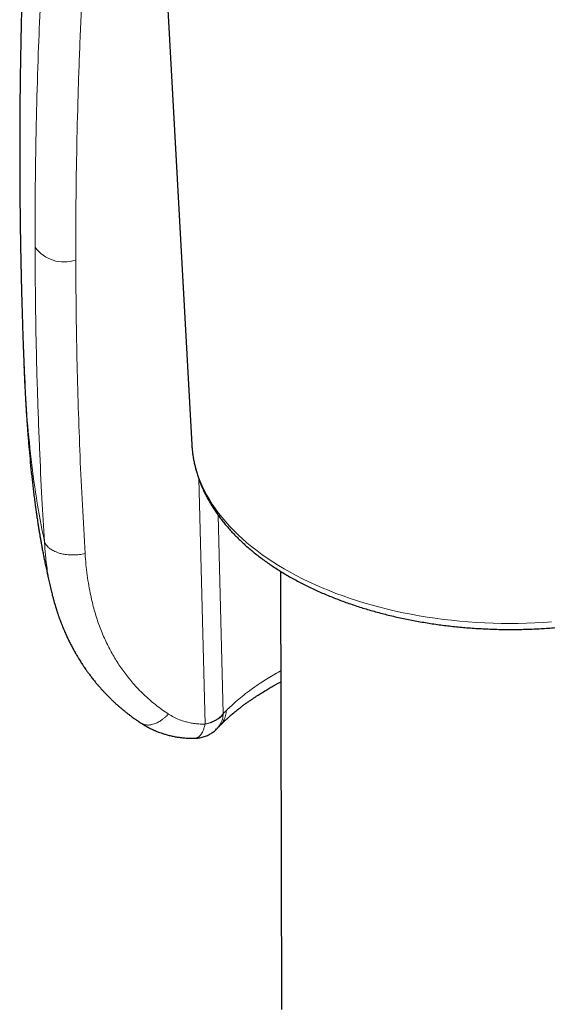
# Model space of a CAD drawing. Units: millimetres. Extents: x 8 to 763, y 12 to 751.
# Drawn here: x 703 to 720, y 161 to 193 of the extents above; entities that cross this region are included whole.
import ezdxf

# ---------------------------------------------------------------- set-up
doc = ezdxf.new("R2010")
doc.units = ezdxf.units.MM

msp = doc.modelspace()

# ---------------------------------------------------------------- linework, layer by layer
at = {"color": 7, "linetype": 'Continuous', "lineweight": 30}
for p, q in [((707.012, 203.145), (708.322, 179.521)), ((708.322, 179.521), (708.322, 179.519)), ((711.197, 175.42), (711.229, 161.221)), ((703.764, 174.795), (703.773, 174.758)), ((709.235, 170.424), (709.227, 170.416))]:
    msp.add_line(p, q, dxfattribs=at)
at = {"color": 252, "linetype": 'Continuous', "lineweight": 0}
for p, q in [((708.544, 178.425), (708.754, 170.466)), ((709.342, 170.811), (709.176, 177.235)), ((709.342, 170.811), (709.341, 170.797)), ((709.444, 170.913), (709.342, 170.811))]:
    msp.add_line(p, q, dxfattribs=at)
at = {"color": 252, "linetype": 'Continuous', "lineweight": 0, "flags": 128}
msp.add_lwpolyline([(708.322, 179.519), (708.328, 179.431), (708.344, 179.274), (708.368, 179.117), (708.398, 178.961), (708.436, 178.806), (708.481, 178.651), (708.532, 178.496), (708.591, 178.343), (708.656, 178.191), (708.729, 178.039), (708.808, 177.889), (708.894, 177.74), (708.986, 177.593), (709.086, 177.447), (709.191, 177.302), (709.304, 177.159), (709.423, 177.018), (709.548, 176.879), (709.679, 176.741), (709.817, 176.606), (709.961, 176.473), (710.11, 176.342), (710.266, 176.214), (710.427, 176.087), (710.594, 175.964), (710.767, 175.843), (710.944, 175.724), (711.128, 175.609), (711.316, 175.496), (711.51, 175.386), (711.708, 175.279), (711.911, 175.175), (712.119, 175.074), (712.331, 174.977), (712.548, 174.882), (712.769, 174.791), (712.994, 174.704), (713.223, 174.619), (713.455, 174.539), (713.692, 174.462), (713.931, 174.388), (714.174, 174.318), (714.42, 174.252), (714.669, 174.19), (714.921, 174.131), (715.175, 174.076), (715.431, 174.025), (715.69, 173.978), (715.951, 173.935), (716.214, 173.896), (716.479, 173.861), (716.745, 173.83), (717.012, 173.803), (717.28, 173.78), (717.55, 173.761), (717.82, 173.746), (718.091, 173.736), (718.362, 173.729), (718.633, 173.727), (718.905, 173.728), (719.176, 173.734), (719.447, 173.744), (719.718, 173.758), (719.988, 173.776)], dxfattribs=at)
at = {"color": 252, "linetype": 'Continuous', "lineweight": 0}
for centre, radius, start, end in [((704.189, 186.618), 1.177, 216.1348, 288.3474), ((708.792, 171.196), 0.679, 298.791, 323.9881)]:
    msp.add_arc(centre, radius, start, end, dxfattribs=at)
at = {"color": 7, "linetype": 'Continuous', "lineweight": 30}
for points, knots in [([(702.843, 195.152), (702.843, 195.147), (702.842, 195.115), (702.84, 195.059), (702.838, 194.982), (702.836, 194.913), (702.834, 194.852), (702.832, 194.797), (702.83, 194.728), (702.827, 194.636), (702.825, 194.538), (702.822, 194.447), (702.82, 194.367), (702.817, 194.281), (702.815, 194.19), (702.812, 194.093), (702.81, 193.991), (702.807, 193.89), (702.805, 193.795), (702.802, 193.71), (702.8, 193.63), (702.799, 193.552), (702.797, 193.47), (702.794, 193.384), (702.791, 193.221), (702.785, 192.988), (702.779, 192.691), (702.774, 192.408), (702.769, 192.135), (702.765, 191.896), (702.761, 191.687), (702.759, 191.505), (702.756, 191.318), (702.753, 191.123), (702.751, 190.921), (702.749, 190.752), (702.748, 190.621), (702.747, 190.532), (702.747, 190.449), (702.746, 190.374), (702.745, 190.311), (702.745, 190.258), (702.745, 190.2), (702.744, 190.123), (702.744, 190.023), (702.743, 189.905), (702.742, 189.783), (702.742, 189.661), (702.741, 189.541), (702.741, 189.431), (702.741, 189.333), (702.741, 189.255), (702.741, 189.185), (702.741, 189.129), (702.741, 189.087), (702.741, 189.057), (702.741, 189.028), (702.741, 188.995), (702.741, 188.954), (702.741, 188.905), (702.741, 188.85), (702.741, 188.769), (702.741, 188.671), (702.741, 188.558), (702.741, 188.452), (702.742, 188.339), (702.742, 188.234), (702.743, 188.137), (702.743, 188.055), (702.744, 187.975), (702.744, 187.903), (702.745, 187.846), (702.745, 187.802), (702.745, 187.768), (702.745, 187.732), (702.746, 187.684), (702.746, 187.62), (702.747, 187.54), (702.748, 187.452), (702.749, 187.322), (702.751, 187.16), (702.753, 186.95), (702.756, 186.731), (702.758, 186.555), (702.76, 186.442), (702.761, 186.396), (702.761, 186.36), (702.762, 186.333), (702.762, 186.307), (702.763, 186.273), (702.764, 186.227), (702.765, 186.168), (702.766, 186.097), (702.767, 186.018), (702.77, 185.848), (702.774, 185.666), (702.778, 185.472), (702.78, 185.351), (702.783, 185.23), (702.785, 185.114), (702.788, 185.009), (702.79, 184.919), (702.792, 184.846), (702.793, 184.788), (702.794, 184.736), (702.796, 184.681), (702.797, 184.612), (702.799, 184.53), (702.802, 184.435), (702.805, 184.333), (702.808, 184.203), (702.812, 184.052), (702.817, 183.884), (702.822, 183.724), (702.827, 183.566), (702.832, 183.404), (702.837, 183.231), (702.842, 183.084), (702.846, 182.965), (702.849, 182.884), (702.852, 182.811), (702.854, 182.75), (702.856, 182.701), (702.857, 182.664), (702.858, 182.637), (702.859, 182.614), (702.859, 182.59), (702.861, 182.561), (702.862, 182.516), (702.865, 182.451), (702.868, 182.362), (702.872, 182.259), (702.876, 182.152), (702.878, 182.081), (702.88, 182.049)], [0, 0, 0, 0, 0.001106, 0.007291, 0.012816, 0.018552, 0.02299, 0.026757, 0.031001, 0.038684, 0.047606, 0.053232, 0.059285, 0.065765, 0.072675, 0.080012, 0.087778, 0.095719, 0.102853, 0.109352, 0.115051, 0.120927, 0.127114, 0.133613, 0.140424, 0.164146, 0.186418, 0.207717, 0.228257, 0.248387, 0.26188, 0.275695, 0.28985, 0.304505, 0.319874, 0.335772, 0.342879, 0.349616, 0.355985, 0.361855, 0.366698, 0.37018, 0.373883, 0.380072, 0.387671, 0.396663, 0.406911, 0.415361, 0.424492, 0.434306, 0.440409, 0.446673, 0.452132, 0.456491, 0.459451, 0.461534, 0.463441, 0.465958, 0.469087, 0.472828, 0.477171, 0.481607, 0.491224, 0.499698, 0.507229, 0.515616, 0.525292, 0.531286, 0.537686, 0.544153, 0.549616, 0.554, 0.557303, 0.559526, 0.561905, 0.565539, 0.570435, 0.576595, 0.583672, 0.590629, 0.606278, 0.620873, 0.63862, 0.656582, 0.660995, 0.664553, 0.66725, 0.669085, 0.670863, 0.673243, 0.676896, 0.681419, 0.68681, 0.693069, 0.699708, 0.725665, 0.735001, 0.744311, 0.753595, 0.762771, 0.770933, 0.777835, 0.783476, 0.787857, 0.79114, 0.795353, 0.800634, 0.806981, 0.814396, 0.822606, 0.830657, 0.844435, 0.857446, 0.86969, 0.881555, 0.894122, 0.907455, 0.921555, 0.928382, 0.934914, 0.94054, 0.945255, 0.94906, 0.951955, 0.953851, 0.955374, 0.957269, 0.959548, 0.962213, 0.967927, 0.974867, 0.983035, 0.992428, 1, 1, 1, 1]), ([(702.88, 182.032), (702.88, 182.029), (702.881, 182.013), (702.882, 181.979), (702.884, 181.924), (702.887, 181.855), (702.891, 181.772), (702.896, 181.646), (702.904, 181.485), (702.913, 181.298), (702.922, 181.127), (702.931, 180.97), (702.939, 180.826), (702.947, 180.704), (702.953, 180.6), (702.959, 180.511), (702.965, 180.423), (702.971, 180.336), (702.977, 180.249), (702.983, 180.166), (702.988, 180.095), (702.992, 180.04), (702.995, 180.001), (702.998, 179.965), (703.001, 179.923), (703.005, 179.869), (703.01, 179.799), (703.017, 179.711), (703.026, 179.606), (703.036, 179.491), (703.055, 179.271), (703.085, 178.945), (703.121, 178.593), (703.151, 178.317), (703.174, 178.12), (703.198, 177.924), (703.222, 177.735), (703.245, 177.559), (703.267, 177.401), (703.287, 177.26), (703.305, 177.14), (703.32, 177.04), (703.332, 176.958), (703.343, 176.892), (703.352, 176.836), (703.36, 176.783), (703.37, 176.722), (703.383, 176.645), (703.399, 176.551), (703.419, 176.439), (703.442, 176.308), (703.468, 176.165), (703.497, 176.012), (703.528, 175.855), (703.573, 175.633), (703.635, 175.343), (703.703, 175.042), (703.747, 174.859), (703.763, 174.795)], [0, 0, 0, 0, 0.001102, 0.006604, 0.014192, 0.023865, 0.035621, 0.048578, 0.076562, 0.102424, 0.126169, 0.147808, 0.167348, 0.18571, 0.197975, 0.210159, 0.222263, 0.234286, 0.246229, 0.258091, 0.268703, 0.275535, 0.28056, 0.284796, 0.290537, 0.29787, 0.306794, 0.319352, 0.334116, 0.3502, 0.366366, 0.424704, 0.484003, 0.510793, 0.537782, 0.564972, 0.591456, 0.615563, 0.637258, 0.656544, 0.673423, 0.686653, 0.697906, 0.707152, 0.71428, 0.720681, 0.72916, 0.739796, 0.752591, 0.768313, 0.78641, 0.80686, 0.828402, 0.850325, 0.872633, 0.921736, 0.972634, 1, 1, 1, 1]), ([(708.323, 179.519), (708.323, 179.506), (708.326, 179.446), (708.336, 179.34), (708.352, 179.201), (708.374, 179.063), (708.401, 178.925), (708.433, 178.788), (708.47, 178.65), (708.512, 178.514), (708.56, 178.378), (708.612, 178.242), (708.669, 178.107), (708.731, 177.973), (708.798, 177.84), (708.871, 177.708), (708.948, 177.577), (709.03, 177.446), (709.116, 177.317), (709.208, 177.189), (709.305, 177.063), (709.406, 176.938), (709.512, 176.814), (709.622, 176.691), (709.738, 176.571), (709.857, 176.452), (709.981, 176.334), (710.11, 176.219), (710.242, 176.105), (710.379, 175.993), (710.52, 175.883), (710.665, 175.775), (710.814, 175.669), (710.967, 175.566), (711.124, 175.464), (711.284, 175.365), (711.448, 175.268), (711.616, 175.173), (711.787, 175.081), (711.961, 174.991), (712.139, 174.903), (712.32, 174.818), (712.504, 174.735), (712.69, 174.655), (712.88, 174.577), (713.073, 174.502), (713.268, 174.43), (713.465, 174.36), (713.666, 174.293), (713.868, 174.228), (714.073, 174.167), (714.281, 174.108), (714.49, 174.052), (714.701, 173.998), (714.915, 173.948), (715.13, 173.9), (715.346, 173.855), (715.565, 173.813), (715.784, 173.774), (716.006, 173.738), (716.228, 173.704), (716.452, 173.674), (716.676, 173.646), (716.902, 173.622), (717.129, 173.6), (717.356, 173.582), (717.584, 173.566), (717.812, 173.554), (718.041, 173.544), (718.27, 173.537), (718.499, 173.534), (718.729, 173.533), (718.958, 173.536), (719.188, 173.541), (719.417, 173.549), (719.645, 173.561), (719.873, 173.575), (720.071, 173.59), (720.192, 173.601), (720.238, 173.605)], [0, 0, 0, 0, 0.003673, 0.016365, 0.029064, 0.041773, 0.054497, 0.06724, 0.080004, 0.092793, 0.10561, 0.118456, 0.131333, 0.144243, 0.157186, 0.170163, 0.183173, 0.196215, 0.209288, 0.222392, 0.235524, 0.248682, 0.261865, 0.27507, 0.288295, 0.301539, 0.314798, 0.328071, 0.341356, 0.354651, 0.367954, 0.381263, 0.394578, 0.407897, 0.421218, 0.43454, 0.447863, 0.461186, 0.474508, 0.487828, 0.501145, 0.514461, 0.527773, 0.541082, 0.554388, 0.567691, 0.58099, 0.594286, 0.607578, 0.620866, 0.634151, 0.647433, 0.660711, 0.673986, 0.687258, 0.700527, 0.713793, 0.727057, 0.740318, 0.753576, 0.766832, 0.780087, 0.793339, 0.80659, 0.819839, 0.833087, 0.846334, 0.85958, 0.872825, 0.886069, 0.899313, 0.912557, 0.925801, 0.939045, 0.95229, 0.965535, 0.97878, 0.992027, 1, 1, 1, 1]), ([(703.771, 174.757), (703.778, 174.731), (703.794, 174.663), (703.82, 174.561), (703.849, 174.454), (703.876, 174.361), (703.9, 174.282), (703.92, 174.216), (703.937, 174.162), (703.951, 174.118), (703.964, 174.079), (703.978, 174.039), (703.992, 173.997), (704.007, 173.953), (704.034, 173.878), (704.075, 173.767), (704.132, 173.624), (704.192, 173.48), (704.252, 173.344), (704.312, 173.216), (704.363, 173.112), (704.405, 173.03), (704.438, 172.968), (704.47, 172.908), (704.502, 172.849), (704.535, 172.79), (704.572, 172.726), (704.613, 172.657), (704.656, 172.584), (704.699, 172.516), (704.737, 172.456), (704.771, 172.404), (704.802, 172.358), (704.837, 172.305), (704.882, 172.241), (704.94, 172.159), (705.008, 172.067), (705.083, 171.968), (705.163, 171.868), (705.235, 171.779), (705.3, 171.704), (705.358, 171.637), (705.42, 171.568), (705.483, 171.5), (705.543, 171.437), (705.602, 171.376), (705.665, 171.313), (705.735, 171.245), (705.812, 171.172), (705.89, 171.101), (705.965, 171.035), (706.038, 170.973), (706.101, 170.921), (706.154, 170.878), (706.194, 170.845), (706.233, 170.815), (706.27, 170.787), (706.306, 170.759), (706.346, 170.729), (706.395, 170.693), (706.455, 170.649), (706.528, 170.597), (706.603, 170.547), (706.653, 170.514), (706.674, 170.5)], [0, 0, 0, 0, 0.01546, 0.038706, 0.059391, 0.077507, 0.093049, 0.106008, 0.116867, 0.12504, 0.132896, 0.14115, 0.149804, 0.158858, 0.16831, 0.196208, 0.22688, 0.256126, 0.284379, 0.31123, 0.336692, 0.350636, 0.364134, 0.377101, 0.389549, 0.40235, 0.415911, 0.431741, 0.448564, 0.464252, 0.477767, 0.489279, 0.499829, 0.509588, 0.525693, 0.544807, 0.566733, 0.591113, 0.615963, 0.639642, 0.656442, 0.672593, 0.690356, 0.708779, 0.725064, 0.740047, 0.756896, 0.775325, 0.795874, 0.816445, 0.834925, 0.852185, 0.870653, 0.880652, 0.890436, 0.899627, 0.908223, 0.916227, 0.925067, 0.936201, 0.950074, 0.966687, 0.986041, 1, 1, 1, 1]), ([(709.236, 170.423), (709.248, 170.435), (709.273, 170.461), (709.311, 170.498), (709.345, 170.532), (709.372, 170.557), (709.39, 170.574), (709.402, 170.585), (709.412, 170.595), (709.432, 170.613), (709.465, 170.643), (709.508, 170.682), (709.554, 170.723), (709.602, 170.764), (709.657, 170.811), (709.719, 170.862), (709.795, 170.924), (709.882, 170.992), (709.976, 171.064), (710.064, 171.129), (710.149, 171.189), (710.232, 171.248), (710.313, 171.303), (710.393, 171.356), (710.467, 171.404), (710.539, 171.45), (710.611, 171.495), (710.68, 171.538), (710.75, 171.58), (710.818, 171.62), (710.884, 171.658), (710.943, 171.691), (710.988, 171.717), (711.027, 171.738), (711.063, 171.758), (711.104, 171.78), (711.149, 171.804), (711.183, 171.822), (711.203, 171.832), (711.205, 171.834)], [0, 0, 0, 0, 0.027298, 0.057148, 0.0815, 0.100363, 0.111336, 0.118931, 0.12522, 0.131872, 0.158599, 0.18996, 0.215449, 0.24461, 0.277561, 0.314302, 0.352508, 0.406512, 0.456134, 0.50083, 0.54213, 0.581403, 0.622783, 0.657138, 0.691577, 0.723884, 0.75425, 0.786496, 0.814188, 0.843953, 0.872836, 0.896711, 0.915553, 0.928766, 0.94346, 0.959716, 0.977535, 0.997012, 1, 1, 1, 1]), ([(706.674, 170.499), (706.706, 170.479), (706.767, 170.44), (706.855, 170.389), (706.933, 170.348), (706.997, 170.316), (707.044, 170.294), (707.08, 170.277), (707.112, 170.263), (707.149, 170.247), (707.192, 170.229), (707.253, 170.206), (707.333, 170.177), (707.435, 170.143), (707.555, 170.109), (707.682, 170.079), (707.815, 170.053), (707.951, 170.033), (708.1, 170.018), (708.262, 170.008), (708.376, 170.009), (708.435, 170.01)], [0, 0, 0, 0, 0.063244, 0.121004, 0.169572, 0.208949, 0.239138, 0.256487, 0.27423, 0.296184, 0.322351, 0.352733, 0.403143, 0.462086, 0.529597, 0.60574, 0.672941, 0.74582, 0.824497, 0.909145, 1, 1, 1, 1]), ([(709.139, 170.323), (709.151, 170.335), (709.174, 170.36), (709.205, 170.392), (709.221, 170.408), (709.228, 170.416)], [0, 0, 0, 0, 0.386003, 0.71946, 1, 1, 1, 1]), ([(708.434, 170.01), (708.437, 170.01), (708.463, 170.01), (708.514, 170.014), (708.586, 170.024), (708.658, 170.039), (708.729, 170.06), (708.796, 170.085), (708.86, 170.114), (708.919, 170.146), (708.975, 170.182), (709.029, 170.221), (709.08, 170.264), (709.116, 170.298), (709.135, 170.319), (709.139, 170.323)], [0, 0, 0, 0, 0.0082285, 0.0999817, 0.192145, 0.2848234, 0.3781627, 0.4723707, 0.5574172, 0.642343, 0.7270635, 0.8114366, 0.8951789, 0.9776521, 1, 1, 1, 1])]:
    msp.add_open_spline(points, degree=3, knots=knots, dxfattribs=at)
at = {"color": 252, "linetype": 'Continuous', "lineweight": 0}
for points, knots in [([(703.478, 195.168), (703.454, 194.715), (703.404, 193.725), (703.339, 192.119), (703.283, 190.269), (703.243, 188.175), (703.24, 186.702), (703.239, 185.924)], [0, 0, 0, 0, 0.146566, 0.31984, 0.519824, 0.746533, 1, 1, 1, 1]), ([(704.559, 185.501), (704.56, 186.119), (704.561, 187.353), (704.59, 189.209), (704.638, 191.068), (704.706, 192.929), (704.769, 194.173), (704.8, 194.795)], [0, 0, 0, 0, 0.200255, 0.400363, 0.600343, 0.800216, 1, 1, 1, 1]), ([(703.543, 176.379), (703.515, 176.843), (703.455, 177.856), (703.377, 179.506), (703.307, 181.413), (703.254, 183.579), (703.244, 185.114), (703.239, 185.924)], [0, 0, 0, 0, 0.146911, 0.320355, 0.520336, 0.746872, 1, 1, 1, 1]), ([(704.862, 175.996), (704.831, 176.52), (704.769, 177.569), (704.696, 179.146), (704.638, 180.728), (704.595, 182.315), (704.568, 183.906), (704.562, 184.969), (704.559, 185.501)], [0, 0, 0, 0, 0.16647, 0.333002, 0.499609, 0.666303, 0.833096, 1, 1, 1, 1]), ([(702.894, 182.049), (702.911, 181.591), (702.946, 180.658), (703.088, 179.227), (703.269, 177.783), (703.451, 176.85), (703.543, 176.379)], [0, 0, 0, 0, 0.243207, 0.494648, 0.744305, 1, 1, 1, 1]), ([(703.543, 176.379), (703.548, 176.295), (703.557, 176.144), (703.579, 175.9), (703.607, 175.652), (703.652, 175.34), (703.702, 175.054), (703.749, 174.86), (703.764, 174.795)], [0, 0, 0, 0, 0.155614, 0.28017, 0.454567, 0.622503, 0.872713, 1, 1, 1, 1]), ([(704.862, 175.996), (704.832, 175.989), (704.77, 175.975), (704.674, 175.96), (704.572, 175.95), (704.467, 175.946), (704.36, 175.948), (704.275, 175.956), (704.203, 175.967), (704.144, 175.977), (704.08, 175.992), (704.02, 176.008), (703.953, 176.031), (703.882, 176.06), (703.811, 176.096), (703.751, 176.132), (703.702, 176.169), (703.662, 176.204), (703.625, 176.242), (703.594, 176.281), (703.57, 176.32), (703.553, 176.352), (703.546, 176.37), (703.543, 176.379)], [0, 0, 0, 0, 0.055484, 0.113158, 0.172856, 0.234359, 0.297395, 0.361641, 0.38761, 0.429812, 0.470846, 0.510598, 0.548975, 0.609664, 0.666087, 0.718115, 0.765721, 0.80895, 0.847901, 0.898598, 0.9405, 0.974139, 1, 1, 1, 1]), ([(707.563, 170.793), (707.492, 170.841), (707.351, 170.936), (707.149, 171.09), (706.953, 171.253), (706.765, 171.425), (706.584, 171.606), (706.422, 171.785), (706.275, 171.96), (706.144, 172.128), (706.019, 172.302), (705.901, 172.481), (705.789, 172.664), (705.683, 172.852), (705.581, 173.05), (705.484, 173.257), (705.392, 173.474), (705.307, 173.697), (705.229, 173.927), (705.159, 174.162), (705.096, 174.398), (705.036, 174.662), (704.979, 174.958), (704.928, 175.293), (704.888, 175.639), (704.87, 175.876), (704.862, 175.996)], [0, 0, 0, 0, 0.041148, 0.082482, 0.12406, 0.165938, 0.208172, 0.250816, 0.286335, 0.3219, 0.357539, 0.393283, 0.42916, 0.465198, 0.501425, 0.540229, 0.579375, 0.618897, 0.658826, 0.699194, 0.740032, 0.778782, 0.831986, 0.886556, 0.942545, 1, 1, 1, 1]), ([(711.204, 172.196), (711.198, 172.193), (711.112, 172.147), (710.957, 172.056), (710.741, 171.926), (710.506, 171.774), (710.258, 171.602), (710.008, 171.412), (709.792, 171.234), (709.604, 171.067), (709.496, 170.963), (709.444, 170.913)], [0, 0, 0, 0, 0.00821, 0.115505, 0.219359, 0.319775, 0.473294, 0.618049, 0.754063, 0.881368, 1, 1, 1, 1]), ([(706.674, 170.5), (706.678, 170.497), (706.691, 170.489), (706.714, 170.477), (706.746, 170.463), (706.784, 170.45), (706.829, 170.441), (706.886, 170.436), (706.952, 170.438), (707.024, 170.45), (707.096, 170.47), (707.164, 170.497), (707.229, 170.528), (707.299, 170.569), (707.372, 170.619), (707.445, 170.677), (707.508, 170.735), (707.545, 170.775), (707.563, 170.793)], [0, 0, 0, 0, 0.0191907, 0.0566502, 0.1003064, 0.1502144, 0.2063772, 0.2687206, 0.351062, 0.4299807, 0.5051419, 0.5763159, 0.6433696, 0.7062529, 0.7927889, 0.8702787, 0.9391695, 1, 1, 1, 1]), ([(708.754, 170.466), (708.699, 170.466), (708.589, 170.466), (708.427, 170.481), (708.267, 170.507), (708.096, 170.548), (707.916, 170.608), (707.731, 170.69), (707.619, 170.759), (707.563, 170.793)], [0, 0, 0, 0, 0.12247, 0.246077, 0.371551, 0.499594, 0.665483, 0.831839, 1, 1, 1, 1]), ([(709.119, 170.608), (709.126, 170.613), (709.141, 170.622), (709.163, 170.636), (709.183, 170.651), (709.203, 170.665), (709.223, 170.681), (709.242, 170.697), (709.259, 170.714), (709.275, 170.729), (709.291, 170.746), (709.308, 170.765), (709.326, 170.787), (709.337, 170.803), (709.342, 170.811)], [0, 0, 0, 0, 0.076607, 0.152851, 0.239294, 0.305553, 0.38363, 0.478934, 0.549963, 0.620277, 0.700438, 0.790446, 0.8903, 1, 1, 1, 1]), ([(709.341, 170.797), (709.339, 170.769), (709.333, 170.712), (709.314, 170.63), (709.286, 170.549), (709.253, 170.48), (709.218, 170.421), (709.183, 170.372), (709.156, 170.339), (709.14, 170.324), (709.139, 170.323)], [0, 0, 0, 0, 0.155447, 0.311486, 0.472985, 0.644188, 0.752703, 0.868825, 0.99307, 1, 1, 1, 1]), ([(709.444, 170.913), (709.441, 170.885), (709.437, 170.827), (709.419, 170.743), (709.391, 170.66), (709.354, 170.579), (709.305, 170.503), (709.265, 170.451), (709.239, 170.427), (709.235, 170.424)], [0, 0, 0, 0, 0.149417, 0.3046, 0.465091, 0.63029, 0.79946, 0.971734, 1, 1, 1, 1]), ([(708.754, 170.466), (708.75, 170.448), (708.741, 170.412), (708.725, 170.359), (708.707, 170.308), (708.687, 170.257), (708.668, 170.215), (708.649, 170.18), (708.632, 170.151), (708.613, 170.125), (708.595, 170.101), (708.575, 170.079), (708.555, 170.06), (708.535, 170.045), (708.516, 170.033), (708.497, 170.023), (708.477, 170.016), (708.456, 170.011), (708.442, 170.01), (708.434, 170.01)], [0, 0, 0, 0, 0.066056, 0.133463, 0.203697, 0.277832, 0.356581, 0.407434, 0.461049, 0.517493, 0.572341, 0.625634, 0.681871, 0.741063, 0.787516, 0.836884, 0.889183, 0.944423, 1, 1, 1, 1]), ([(708.754, 170.466), (708.781, 170.473), (708.83, 170.485), (708.893, 170.505), (708.937, 170.521), (708.968, 170.533), (708.989, 170.542), (709.009, 170.551), (709.026, 170.558), (709.043, 170.567), (709.06, 170.575), (709.078, 170.585), (709.095, 170.594), (709.109, 170.603), (709.117, 170.607), (709.119, 170.608)], [0, 0, 0, 0, 0.1981669, 0.3614679, 0.4898929, 0.550275, 0.6130975, 0.6680607, 0.7151638, 0.7585168, 0.8201816, 0.866827, 0.9209989, 0.9778009, 1, 1, 1, 1])]:
    msp.add_open_spline(points, degree=3, knots=knots, dxfattribs=at)
msp.add_open_spline([(709.119, 170.601), (709.093, 170.587), (709.04, 170.558), (708.95, 170.521), (708.855, 170.49), (708.788, 170.474), (708.754, 170.466)], degree=3, dxfattribs=at)

doc.saveas('drawing.dxf')
